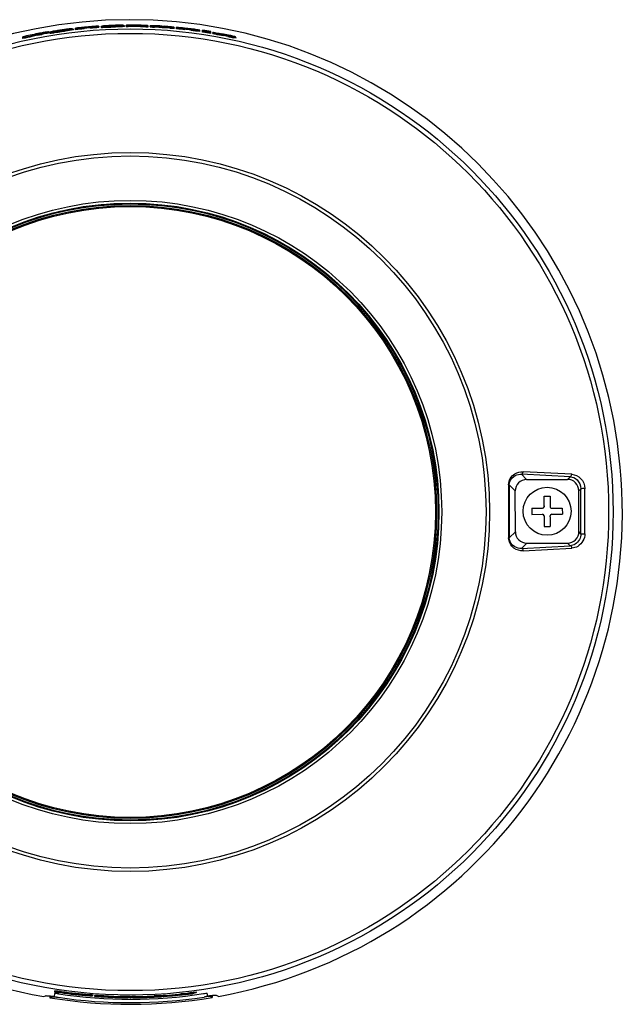
# Model space of a CAD drawing. Units: millimetres. Extents: x 2 to 138, y 5 to 118.
# Drawn here: x 63 to 71, y 69 to 82 of the extents above; entities that cross this region are included whole.
import ezdxf

# ---------------------------------------------------------------- set-up
doc = ezdxf.new("R2010")
doc.units = ezdxf.units.MM
doc.layers.add('GAIKEI', color=7, linetype='Continuous')

msp = doc.modelspace()

# ---------------------------------------------------------------- linework, layer by layer
at = {"layer": 'GAIKEI', "color": 1, "ltscale": 0.3}
for p, q in [((64.3718595, 82.33775047), (64.3367201, 82.33741247)), ((64.4494652, 82.33632297), (64.4495489, 82.33646227)), ((64.4494717, 82.33265037), (64.4494652, 82.33632297)), ((64.5712248, 82.33936377), (64.5304346, 82.33947757)), ((64.5557399, 82.33664757), (64.5568632, 82.33681987)), ((64.5568632, 82.33681987), (64.5574144, 82.33684867)), ((64.5727446, 82.33711847), (64.5574144, 82.33684867)), ((64.5709896, 82.33599517), (64.5632722, 82.33616777)), ((64.5884913, 82.33566247), (64.5709896, 82.33599517)), ((64.5727466, 82.33596177), (64.5727446, 82.33711847)), ((64.6072907, 82.33526517), (64.6072884, 82.33660187)), ((64.6430576, 82.33801757), (64.6723198, 82.33700987)), ((64.6723198, 82.33700987), (64.6992168, 82.33568897)), ((63.2099193, 82.20548517), (63.2099139, 82.20858437)), ((63.2575139, 82.21510837), (63.2832055, 82.22017497)), ((63.2808636, 82.21971527), (63.2808583, 82.22278427)), ((63.2832114, 82.21681207), (63.3372123, 82.22726127)), ((63.2832292, 82.20662247), (63.2832114, 82.21681207)), ((63.2832292, 82.20662247), (63.3372301, 82.21708807)), ((63.3092305, 82.23162407), (63.2868448, 82.22736417)), ((63.3214904, 82.22901057), (63.3208114, 82.22855137)), ((63.3211548, 82.22917897), (63.3214904, 82.22901057)), ((63.3372301, 82.21708807), (63.3372123, 82.22726127)), ((63.4400965, 82.23934977), (63.4400788, 82.24949357)), ((63.4410609, 82.24011807), (63.4410432, 82.25026167)), ((63.4457089, 82.24456067), (63.4467353, 82.24520487)), ((63.4457266, 82.23441807), (63.4457089, 82.24456067)), ((63.4480638, 82.23410367), (63.4480461, 82.24424567)), ((63.4600232, 82.25106587), (63.459455, 82.25128877)), ((63.4594599, 82.24845837), (63.459455, 82.25128877)), ((63.4600232, 82.25106587), (63.4615389, 82.25113047)), ((63.4600275, 82.24857917), (63.4600232, 82.25106587)), ((63.4615428, 82.24889757), (63.4615389, 82.25113047)), ((63.5028018, 82.25653987), (63.5435113, 82.26321827)), ((63.5049645, 82.24122897), (63.5049468, 82.25135637)), ((63.5135743, 82.26267997), (63.5458112, 82.26795967)), ((63.5741644, 82.26798277), (63.5435113, 82.26321827)), ((63.5488206, 82.26097977), (63.5483892, 82.26106257)), ((63.5488206, 82.26097977), (63.5550898, 82.26149897)), ((63.5550898, 82.26149897), (63.5685916, 82.26321657)), ((63.5552946, 82.26262197), (63.5674177, 82.26467167)), ((63.5552965, 82.26152227), (63.5552946, 82.26262197)), ((63.5603188, 82.26585497), (63.5603165, 82.26712827)), ((63.5674177, 82.26467167), (63.5995173, 82.26969297)), ((63.5674206, 82.26305537), (63.5674177, 82.26467167)), ((63.5685916, 82.26321657), (63.5881549, 82.26600997)), ((63.5741644, 82.26798277), (63.6124638, 82.27376847)), ((63.5784352, 82.26863337), (63.578432, 82.27043857)), ((63.611099, 82.26949347), (63.5881549, 82.26600997)), ((63.599473, 82.25561287), (63.5994554, 82.26571777)), ((63.6378167, 82.27552877), (63.5995173, 82.26969297)), ((63.5995208, 82.26770967), (63.5995173, 82.26969297)), ((63.6301046, 82.27270387), (63.611099, 82.26949347)), ((63.6208332, 82.27503177), (63.6124638, 82.27376847)), ((63.6168035, 82.27442027), (63.6168009, 82.27593517)), ((63.631751, 82.27684147), (63.6208332, 82.27503177)), ((63.6350493, 82.27764557), (63.631751, 82.27684147)), ((63.63423, 82.27771897), (63.6350493, 82.27764557)), ((63.636824, 82.27189537), (63.643266, 82.27207927)), ((63.6368416, 82.26179877), (63.636824, 82.27189537)), ((63.6368416, 82.26179877), (63.6432836, 82.26198397)), ((63.643266, 82.27207927), (63.649053, 82.27251447)), ((63.6432836, 82.26198397), (63.643266, 82.27207927)), ((63.6432836, 82.26198397), (63.6490706, 82.26242047)), ((63.6490706, 82.26242047), (63.649053, 82.27251447)), ((63.7000121, 82.28877267), (63.665017, 82.28472687)), ((63.7549497, 82.27578587), (63.7549322, 82.28585887)), ((63.7833485, 82.28913467), (63.783331, 82.29917547)), ((63.7833661, 82.27906677), (63.7833485, 82.28913467)), ((63.8863897, 82.30995847), (63.8887683, 82.30912747)), ((63.8932618, 82.30059287), (63.893252, 82.30617647)), ((63.8932793, 82.29054277), (63.8932618, 82.30059287)), ((63.8998816, 82.29762507), (63.899864, 82.30767397)), ((63.9539256, 82.30312607), (63.9539081, 82.31316747)), ((63.9723555, 82.30396557), (63.9723379, 82.31400457)), ((63.9747258, 82.30784647), (63.9747157, 82.31365677)), ((63.9747433, 82.29780767), (63.9747258, 82.30784647)), ((64.0880896, 82.31619297), (64.0880783, 82.32264557)), ((64.0881071, 82.30616707), (64.0880896, 82.31619297)), ((64.1176049, 82.31072107), (64.1175874, 82.32074417)), ((64.1199673, 82.31016697), (64.1199498, 82.32018987)), ((64.1318259, 82.32566147), (64.1313029, 82.32593527)), ((64.1313077, 82.32314647), (64.1313029, 82.32593527)), ((64.1334452, 82.32557157), (64.1318259, 82.32566147)), ((64.1318302, 82.32320137), (64.1318259, 82.32566147)), ((64.1334491, 82.32336727), (64.1334452, 82.32557157)), ((64.2152606, 82.32888647), (64.1744747, 82.32656127)), ((64.1767064, 82.31119417), (64.1766889, 82.32121227)), ((64.2176644, 82.33334177), (64.1853526, 82.33150597)), ((64.2459194, 82.33037697), (64.2152606, 82.32888647)), ((64.2206398, 82.32611487), (64.2201952, 82.32624287)), ((64.2268413, 82.32596557), (64.2206398, 82.32611487)), ((64.2268413, 82.32596557), (64.2403456, 82.32624427)), ((64.2391715, 82.32780857), (64.227115, 82.32705867)), ((64.2271169, 82.32596737), (64.227115, 82.32705867)), ((64.2321057, 82.32972867), (64.2321035, 82.33098957)), ((64.2713805, 82.32940627), (64.2391715, 82.32780857)), ((64.2391743, 82.32620817), (64.2391715, 82.32780857)), ((64.2403456, 82.32624427), (64.2599814, 82.32695307)), ((64.2459194, 82.33037697), (64.2842949, 82.33208027)), ((64.2502599, 82.33057487), (64.2502568, 82.33236247)), ((64.2599814, 82.32695307), (64.2827862, 82.32798217)), ((64.2711636, 82.31545667), (64.2711462, 82.32546857)), ((64.2713805, 82.32940627), (64.309618, 82.33115607)), ((64.2713839, 82.32744167), (64.2713805, 82.32940627)), ((64.2827862, 82.32798217), (64.3018011, 82.32916447)), ((64.2842949, 82.33208027), (64.2925625, 82.33244817)), ((64.2885665, 82.33226647), (64.2885639, 82.33376867)), ((64.2925625, 82.33244817), (64.3036202, 82.33309757)), ((64.3068477, 82.33354627), (64.3036202, 82.33309757)), ((64.3060651, 82.33370547), (64.3068477, 82.33354627)), ((64.3151027, 82.32716377), (64.3086251, 82.32765877)), ((64.3086425, 82.31764867), (64.3086251, 82.32765877)), ((64.3151202, 82.31715397), (64.3086425, 82.31764867)), ((64.320753, 82.32698197), (64.3151027, 82.32716377)), ((64.3151202, 82.31715397), (64.3151027, 82.32716377)), ((64.3207705, 82.31697247), (64.3151202, 82.31715397)), ((64.3207705, 82.31697247), (64.320753, 82.32698197)), ((64.4268071, 82.31907327), (64.4267896, 82.32907977)), ((64.4463864, 82.33241337), (64.4463861, 82.33262517)), ((64.4464039, 82.32240707), (64.4463864, 82.33241337)), ((64.4514009, 82.32148947), (64.4513834, 82.33149577)), ((64.4554466, 82.33269487), (64.455442, 82.33529097)), ((64.5222872, 82.32949447), (64.4746398, 82.33042017)), ((64.4746572, 82.32041407), (64.4746398, 82.33042017)), ((64.5223046, 82.31948827), (64.4746572, 82.32041407)), ((64.530445, 82.33351267), (64.499404, 82.33391007)), ((64.4994058, 82.33285017), (64.499404, 82.33391007)), ((64.635565, 82.32784437), (64.5222872, 82.32949447)), ((64.5223046, 82.31948827), (64.5222872, 82.32949447)), ((64.6355825, 82.31783557), (64.5223046, 82.31948827)), ((64.530445, 82.33351267), (64.59332, 82.33248827)), ((64.5630737, 82.33148477), (64.5531507, 82.33209607)), ((64.5753389, 82.33110757), (64.5630737, 82.33148477)), ((64.6038997, 82.33061397), (64.5753389, 82.33110757)), ((64.59332, 82.33248827), (64.6161275, 82.33191567)), ((64.593323, 82.33075037), (64.59332, 82.33248827)), ((64.6228812, 82.33061357), (64.6038997, 82.33061397)), ((64.6161299, 82.33055397), (64.6161275, 82.33191567)), ((64.6291794, 82.33101397), (64.6286975, 82.33118207)), ((64.6863471, 82.32714087), (64.635565, 82.32784437)), ((64.6355825, 82.31783557), (64.635565, 82.32784437)), ((64.6863645, 82.31712997), (64.6355825, 82.31783557)), ((64.6531244, 82.33395747), (64.6645628, 82.33355747)), ((64.7059844, 82.32699557), (64.6863471, 82.32714087)), ((64.6863645, 82.31712997), (64.6863471, 82.32714087)), ((64.7060019, 82.31698367), (64.6863645, 82.31712997)), ((64.7060019, 82.31698367), (64.7059844, 82.32699557)), ((64.7259948, 82.33021277), (64.7259907, 82.33259607)), ((64.737934, 82.31821387), (64.7379165, 82.32822757)), ((64.7605929, 82.31919447), (64.7605755, 82.32920967)), ((64.7669795, 82.31736707), (64.7669621, 82.32738267)), ((64.8758432, 82.31826887), (64.8194055, 82.32226437)), ((64.8194229, 82.31224487), (64.8194055, 82.32226437)), ((64.8758607, 82.30824437), (64.8194229, 82.31224487)), ((64.8739068, 82.32237547), (64.8739029, 82.32461477)), ((64.9200145, 82.31534407), (64.8758432, 82.31826887)), ((64.8758607, 82.30824437), (64.8758432, 82.31826887)), ((64.920032, 82.30531507), (64.8758607, 82.30824437)), ((64.8852097, 82.32069597), (64.8852023, 82.32490757)), ((64.8876431, 82.32790667), (64.9200075, 82.32594717)), ((64.9200075, 82.32594717), (64.952384, 82.32364347)), ((64.9641858, 82.31244197), (64.9200145, 82.31534407)), ((64.9642033, 82.30240797), (64.920032, 82.30531507)), ((64.9548703, 82.32031737), (64.9428791, 82.32158287)), ((64.9428879, 82.31656077), (64.9428791, 82.32158287)), ((64.9548776, 82.31610777), (64.9548703, 82.32031737)), ((65.0206915, 82.30898737), (64.9641858, 82.31244197)), ((64.9642033, 82.30240797), (64.9641858, 82.31244197)), ((65.0207091, 82.29894627), (64.9642033, 82.30240797)), ((64.9661084, 82.31627577), (64.9661044, 82.31853937)), ((65.0731122, 82.29714777), (65.0730947, 82.30719607)), ((65.0794222, 82.29813867), (65.0794046, 82.30818787)), ((65.1089012, 82.30038587), (65.1088837, 82.31041257)), ((65.1089187, 82.29033217), (65.1089012, 82.30038587)), ((65.2144627, 82.29836227), (65.2120488, 82.29969507)), ((65.218889, 82.28888137), (65.2188792, 82.29447737)), ((65.2189065, 82.27880917), (65.218889, 82.28888137)), ((65.2255456, 82.28451927), (65.225528, 82.29459267)), ((65.2796094, 82.27872337), (65.2795918, 82.28880707)), ((65.2980115, 82.27570997), (65.2979939, 82.28579737)), ((65.3003827, 82.27911167), (65.3003725, 82.28495057)), ((65.3004003, 82.26902367), (65.3003827, 82.27911167)), ((65.4137879, 82.26374187), (65.4137765, 82.27025037)), ((65.4138055, 82.25362887), (65.4137879, 82.26374187)), ((65.4513292, 82.26965967), (65.4513245, 82.27232587)), ((65.4513316, 82.26828817), (65.4513292, 82.26965967)), ((65.4513492, 82.25819357), (65.4513316, 82.26828817)), ((65.4513668, 82.24807157), (65.4513492, 82.25819357)), ((65.5580881, 82.25267077), (65.5580834, 82.25534437)), ((65.5580905, 82.25129567), (65.5580881, 82.25267077)), ((65.5581082, 82.24117347), (65.5580905, 82.25129557)), ((65.5581259, 82.23102377), (65.5581082, 82.24117347)), ((65.5868935, 82.23119817), (65.5868758, 82.24135567)), ((65.5892028, 82.22982867), (65.5891851, 82.23998687)), ((65.6061608, 82.22518897), (65.6061431, 82.23535207)), ((65.64912, 82.22592417), (65.7225956, 82.21101097)), ((65.6491377, 82.21574827), (65.64912, 82.22592417)), ((65.6491377, 82.21574827), (65.7226134, 82.20081227)), ((65.7010495, 82.21912787), (65.7010444, 82.22206567)), ((65.7210396, 82.21427997), (65.7210311, 82.21912607)), ((65.7825267, 82.19911777), (65.7225956, 82.21101097)), ((65.7226134, 82.20081227), (65.7225956, 82.21101097)), ((65.7727856, 82.20410037), (65.7521601, 82.20786437)), ((65.7669444, 82.20509707), (65.7669359, 82.20993567)), ((63.0885733, 82.17146917), (63.0885483, 82.18578847)), ((63.0885912, 82.16121267), (63.0885733, 82.17146917)), ((63.2099328, 82.19775157), (63.2099252, 82.20214277)), ((63.2099507, 82.18753787), (63.2099328, 82.19775157)), ((65.7825445, 82.18889927), (65.7226134, 82.20081227)), ((65.7825445, 82.18889927), (65.7825267, 82.19911777)), ((65.7834851, 82.20269637), (65.7855173, 82.20289797)), ((65.7859309, 82.20281307), (65.7859272, 82.20493977)), ((65.8593272, 82.17414227), (65.8593093, 82.18438757)), ((65.8837012, 82.18404807), (65.8838381, 82.18420637)), ((65.8837049, 82.18191417), (65.8837012, 82.18404807)), ((65.8838422, 82.18188367), (65.8838381, 82.18420637)), ((65.8885644, 82.18083357), (65.8888185, 82.18049827)), ((65.8888364, 82.17024237), (65.8888185, 82.18049827)), ((64.2741338, 79.99120617), (64.2738536, 79.99622227)), ((69.6378262, 76.44258917), (69.7064372, 76.37421727)), ((70.2773067, 76.41049367), (69.6378262, 76.44258917)), ((70.2983908, 76.44225587), (69.6588773, 76.47470457)), ((70.2773067, 76.41049367), (70.2420883, 76.37515217)), ((69.4775759, 76.30321377), (69.5569045, 76.22416157)), ((69.7064372, 76.37421727), (70.2420883, 76.37515217)), ((69.5578394, 75.68851047), (69.5569045, 76.22416157)), ((69.9346427, 76.15699487), (70.0146425, 76.15713447)), ((69.9348639, 76.03021457), (69.9346427, 76.15699487)), ((70.0146425, 76.15713447), (70.0148869, 76.01713467)), ((70.419065, 76.25263447), (70.392144, 76.22561937)), ((70.3930789, 75.68996827), (70.392144, 76.22561937)), ((69.9348639, 76.03021457), (69.934887, 76.01699507)), ((69.7749222, 75.99671577), (69.9149219, 75.99696017)), ((69.7749222, 75.99671577), (69.7750618, 75.91671597)), ((69.7750618, 75.91671597), (69.9150616, 75.91696027)), ((69.9350964, 75.89699527), (69.9353408, 75.75699547)), ((70.0151194, 75.88391537), (70.0150963, 75.89713487)), ((70.0151194, 75.88391537), (70.0153407, 75.75713507)), ((70.0349218, 75.99716957), (70.1749215, 75.99741397)), ((70.0350614, 75.91716977), (70.1750612, 75.91741407)), ((70.1749215, 75.99741397), (70.1750612, 75.91741407)), ((69.9353408, 75.75699547), (70.0153407, 75.75713507)), ((69.4787872, 75.60918187), (69.5578394, 75.68851047)), ((70.420094, 75.66304727), (70.3930789, 75.68996827)), ((69.6395231, 75.47036677), (69.707895, 75.53897777)), ((69.6395231, 75.47036677), (70.2788876, 75.50469427)), ((69.707895, 75.53897777), (70.2435461, 75.53991267)), ((70.2788876, 75.50469427), (70.2435461, 75.53991267)), ((69.6606861, 75.43832517), (70.3000824, 75.47300557)), ((68.5001708, 75.31415827), (68.5051326, 75.31337267)), ((68.1148773, 74.12126677), (68.1193612, 74.11900147)), ((63.4440661, 69.57157587), (63.4676533, 69.58365027)), ((63.4676383, 69.59223817), (63.4676533, 69.58365027)), ((63.5037634, 69.58567517), (63.5102465, 69.62707557)), ((63.5045316, 69.66154967), (63.5045493, 69.65141627)), ((63.5062105, 69.66171757), (63.5384379, 69.66095557)), ((63.5062105, 69.66171757), (63.5062282, 69.65158457)), ((63.5062282, 69.65158457), (63.5384556, 69.65083067)), ((63.5136984, 69.64911897), (63.5102465, 69.62707557)), ((63.5384379, 69.66095557), (63.5384556, 69.65083067)), ((63.5630686, 69.64120597), (63.5599449, 69.62125817)), ((63.5984131, 69.65374257), (63.5984307, 69.64363197)), ((63.6308327, 69.63328057), (63.6299946, 69.63317987)), ((63.6308327, 69.63328057), (63.6614803, 69.63316627)), ((63.6481497, 69.63319807), (63.6481551, 69.63008717)), ((63.8179617, 69.61518357), (63.8179716, 69.60950497)), ((63.8479435, 69.61202607), (63.847952, 69.60718047)), ((63.847952, 69.60718047), (63.8785977, 69.60811637)), ((63.8785977, 69.60811637), (63.8794352, 69.60824927)), ((63.9686619, 69.61173487), (63.9686794, 69.60169217)), ((63.9710778, 69.59562047), (64.0033011, 69.59723217)), ((64.0049648, 69.60756857), (64.0049823, 69.59753067)), ((64.0298694, 69.60060237), (64.029887, 69.59056767)), ((64.0315509, 69.60090777), (64.0385591, 69.60131027)), ((64.0315509, 69.60090777), (64.0315684, 69.59087317)), ((64.0315684, 69.59087317), (64.0385766, 69.59127647)), ((64.0385591, 69.60131027), (64.0454643, 69.60136327)), ((64.0385591, 69.60131027), (64.0385766, 69.59127647)), ((64.0454551, 69.60576287), (64.0454726, 69.59572997)), ((64.0985344, 69.59027977), (64.0985369, 69.58886247)), ((64.1561514, 69.58302157), (64.1553128, 69.58285257)), ((64.1561514, 69.58302157), (64.1615743, 69.58343797)), ((64.1734577, 69.58341447), (64.1734614, 69.58128327)), ((64.1924513, 69.59693667), (64.1924688, 69.58691807)), ((64.285593, 69.58982197), (64.2856105, 69.57980967)), ((64.344914, 69.58809847), (64.3701296, 69.59082057)), ((64.344914, 69.58809847), (64.3449315, 69.57808897)), ((64.3449315, 69.57808897), (64.3701471, 69.58081197)), ((64.3701296, 69.59082057), (64.3701471, 69.58081197)), ((64.4363671, 69.57230307), (64.4434963, 69.57316467)), ((64.4434922, 69.57552217), (64.4434963, 69.57316467)), ((64.4615822, 69.57538747), (64.4687145, 69.57627837)), ((64.4687145, 69.57627837), (64.4939228, 69.57949077)), ((64.4939053, 69.58949697), (64.4939228, 69.57949077)), ((64.4997508, 69.58321447), (64.4997683, 69.57320837)), ((64.501431, 69.58364307), (64.5084383, 69.58456197)), ((64.501431, 69.58364307), (64.5014484, 69.57363697)), ((64.5014484, 69.57363697), (64.5084558, 69.57455587)), ((64.5084383, 69.58456197), (64.5084558, 69.57455587)), ((64.5683941, 69.58657537), (64.5684116, 69.57656887)), ((64.6251765, 69.57475507), (64.6260154, 69.57498577)), ((64.6314343, 69.57580147), (64.6260154, 69.57498577)), ((64.6433244, 69.57665477), (64.6433281, 69.57452577)), ((64.8399595, 69.59858927), (64.8147553, 69.59399947)), ((64.8147553, 69.59399947), (64.8147728, 69.58398197)), ((64.839977, 69.58856977), (64.8147728, 69.58398197)), ((64.8399595, 69.59858927), (64.839977, 69.58856977)), ((64.9133233, 69.58632817), (64.9061984, 69.58493847)), ((64.9133192, 69.58869027), (64.9133233, 69.58632817)), ((64.9385416, 69.59131207), (64.9314068, 69.58989177)), ((64.932421, 69.59009317), (64.9324236, 69.58858687)), ((64.9324239, 69.58858867), (64.9383057, 69.58886667)), ((64.9324655, 69.59010197), (64.9324681, 69.58861607)), ((64.9324681, 69.58861607), (64.9386948, 69.58925427)), ((64.9637449, 69.59639627), (64.9385416, 69.59131207)), ((64.9386764, 69.59133907), (64.93868, 69.58925517)), ((64.9637274, 69.60642777), (64.9637449, 69.59639627)), ((65.1320213, 69.60636807), (65.1239781, 69.60439427)), ((65.1320038, 69.61642207), (65.1320213, 69.60636807)), ((65.1561283, 69.61769887), (65.1421506, 69.61446437)), ((65.1421506, 69.61446437), (65.1421682, 69.60440877)), ((65.1561459, 69.60764107), (65.1421682, 69.60440877)), ((65.1561283, 69.61769887), (65.1561459, 69.60764107)), ((65.2006371, 69.62821947), (65.1663038, 69.62007567)), ((65.1663038, 69.62007567), (65.1663214, 69.61001617)), ((65.2006546, 69.61815407), (65.1663214, 69.61001617)), ((65.2006371, 69.62821947), (65.2006546, 69.61815407)), ((65.3219195, 69.62699467), (65.3080032, 69.62339397)), ((65.321916, 69.62896717), (65.3219195, 69.62699467)), ((65.3662453, 69.63868427), (65.3376044, 69.63109377)), ((65.3662276, 69.64878197), (65.3662453, 69.63868427)), ((65.5184375, 69.58919147), (65.5118099, 69.63056897)), ((65.5545395, 69.59588057), (65.5545544, 69.58729257)), ((65.5781876, 69.57529857), (65.5545544, 69.58729257))]:
    msp.add_line(p, q, dxfattribs=at)
at = {"layer": 'GAIKEI', "color": 7, "ltscale": 0.3}
for p, q in [((63.3639321, 69.58536547), (63.387739, 69.59727847)), ((63.4440217, 69.59474307), (63.4440621, 69.57157377)), ((65.5781472, 69.59846787), (65.5781876, 69.57529857)), ((65.658273, 69.58936787), (65.6344207, 69.60119967))]:
    msp.add_line(p, q, dxfattribs=at)
at = {"layer": 'GAIKEI', "color": 1}
for points in [[(64.40893068, 82.33670424, -0.0082210945), (64.41135156, 82.33637845, -0.0095699444), (64.41271446, 82.33614473, -0.0123953183), (64.41358581, 82.33595521, -0.0135862406), (64.41411322, 82.33581072, -0.0202976522), (64.41453442, 82.33566358, -0.0206302183), (64.41475728, 82.33556375, -0.0602412148), (64.41503846, 82.33538515, -0.0724124192), (64.41515678, 82.33525415, -0.0793000403), (64.41520348, 82.33514706)], [(64.60728841, 82.33660187, -0.0045716807), (64.61618337, 82.33627207, -0.0044564182), (64.62026082, 82.33604357, -0.0052119519), (64.62235508, 82.3358844, -0.0097299742), (64.62389739, 82.33572334, -0.0154690057), (64.62466732, 82.33560321, -0.0279792643), (64.62498796, 82.33552417, -0.0987064561), (64.62514994, 82.33544643, -0.2081359922), (64.62517038, 82.33540817)], [(63.32115482, 82.22917894, 0.0423885344), (63.32055624, 82.22921113, 0.0150684234), (63.31957753, 82.22916646, 0.012035836), (63.31657751, 82.22886013, 0.0056297651), (63.31238011, 82.22829369, 0.0050449256), (63.30436288, 82.22704057, 0.0071209555), (63.28085827, 82.22278429)], [(63.42757203, 82.25007311, 0.0057234537), (63.41724623, 82.24896371, 0.0056857869), (63.39813067, 82.24647151, 0.0079377918), (63.34333304, 82.23778267, 0.0036051759), (63.30923049, 82.2316241)], [(63.44007877, 82.2494936, -0.0289144998), (63.43826685, 82.24876847, -0.0125372332), (63.43549659, 82.24789545, -0.0109307443), (63.427345, 82.24575983, -0.0049997861), (63.41627782, 82.24320614, -0.0027660117), (63.40296798, 82.24034308, -0.0027455446), (63.37177401, 82.23400876, -0.0012393282), (63.33721234, 82.22726127)], [(63.44009647, 82.23934973, -0.0289159007), (63.43828365, 82.23862378, -0.0125351722), (63.43551187, 82.2377496, -0.0109269871), (63.42735641, 82.23561092, -0.0049969788), (63.41628581, 82.23305354, -0.0027637712), (63.40297424, 82.23018651, -0.0027421213), (63.37178311, 82.22384401, -0.0012364817), (63.3372301, 82.2170881)], [(63.42757203, 82.25007311, -0.0041759416), (63.43206435, 82.25046011, -0.0042890322), (63.43458984, 82.25063318, -0.010533658), (63.43762383, 82.25075772, -0.0088454603), (63.43878807, 82.25075721, -0.0140516875), (63.43971178, 82.25071405, -0.0158903307), (63.44019294, 82.25066148, -0.0257749746), (63.44056621, 82.25058985, -0.0674385889), (63.44088151, 82.25047363, -0.0780414058), (63.44099049, 82.25038978, -0.1732900061), (63.44104319, 82.25026169)], [(63.44804612, 82.24424566, 0.0149304256), (63.45146921, 82.24440985, 0.0070161429), (63.45628522, 82.24483737, 0.0040303322), (63.46233448, 82.24550388, 0.002588384), (63.46943257, 82.2463788, 0.0030334732), (63.48605532, 82.24862643, 0.0017015494), (63.50494681, 82.2513564)], [(63.44806382, 82.23410363, 0.0149323395), (63.45148783, 82.23426878, 0.0070156404), (63.45630504, 82.23469771, 0.0040294361), (63.46235544, 82.23536597, 0.0025874227), (63.46945423, 82.23624286, 0.0030316165), (63.48607634, 82.23849473, 0.0016998612), (63.50496448, 82.24122901)], [(63.73714532, 82.29165293, -0.0084172706), (63.73953053, 82.2915768, -0.0098742688), (63.74087708, 82.29148378, -0.0089023971), (63.74154195, 82.29141126, -0.0125950037), (63.74210036, 82.29132559, -0.0186813327), (63.74255354, 82.29122634, -0.0188427554), (63.74279803, 82.29115243, -0.0547001841), (63.74311714, 82.29100787, -0.0857610676), (63.74328318, 82.29086825, -0.1063168172), (63.7433481, 82.29074069)], [(64.08132401, 82.32374159, -0.0037167016), (64.0829439, 82.32365671, -0.0086276556), (64.08495083, 82.32350485, -0.0094537537), (64.08600712, 82.32338567, -0.0103305462), (64.08665291, 82.32328616, -0.0154511345), (64.08717499, 82.32317755, -0.0158506553), (64.08745537, 82.32309991, -0.0228344661), (64.08768252, 82.32301798, -0.0583800353), (64.08792543, 82.32288683, -0.0904786973), (64.0880404, 82.32276981, -0.1397256924), (64.08807832, 82.32264561)], [(64.11994981, 82.32018987, 0.0146410428), (64.1233482, 82.31999161, 0.0069930073), (64.12812319, 82.3199051, 0.0040547771), (64.13412593, 82.31992378, 0.0026215222), (64.14118288, 82.32003767, 0.0030956744), (64.15776785, 82.32050372, 0.0017502883), (64.17668887, 82.32121223)], [(64.1199673, 82.31016701, 0.0146427798), (64.12336654, 82.30996903, 0.0069926352), (64.12814263, 82.30988296, 0.0040540202), (64.13414643, 82.30990222, 0.0026206794), (64.14120405, 82.31001677, 0.0030939986), (64.15778845, 82.31048423, 0.001748729), (64.17670636, 82.31119414)], [(64.70598441, 82.32699558, 0.0029828039), (64.71878407, 82.32702554, 0.0039192777), (64.72671246, 82.32715559, 0.0047366883), (64.73098669, 82.32730212, 0.0110692248), (64.73499029, 82.32755828, 0.0151010776), (64.73660443, 82.32775216, 0.023433924), (64.73733161, 82.32789814, 0.0605641262), (64.73777043, 82.32805685, 0.0858135919), (64.73788015, 82.32814074, 0.1833882671), (64.7379165, 82.32822754)], [(64.70600188, 82.3169837, 0.0029813399), (64.71879957, 82.31701294, 0.0039179999), (64.72672793, 82.31714249, 0.0047355287), (64.7310026, 82.31728876, 0.0110671328), (64.73500696, 82.31754467, 0.015098749), (64.73662151, 82.31773846, 0.0234308188), (64.7373489, 82.31788442, 0.0605586762), (64.73778785, 82.31804312, 0.0858141697), (64.73789761, 82.31812701, 0.1834146907), (64.73793398, 82.31821383)], [(64.76057547, 82.32920966, 0.141276766), (64.76061413, 82.32908466, 0.0691089103), (64.76070056, 82.32898287, 0.0346904425), (64.76079807, 82.32890542, 0.030145067), (64.76097197, 82.32880061, 0.020163746), (64.76119624, 82.32869396, 0.0142181204), (64.76147106, 82.32858541, 0.0151678274), (64.7619781, 82.32841886, 0.0102417073), (64.76259867, 82.32824768, 0.0090194665), (64.76360132, 82.32801193, 0.0061607477), (64.76480142, 82.32776725, 0.0043978704), (64.76619466, 82.32751328, 0.0019376135), (64.76696205, 82.32738271)], [(64.76059295, 82.3191945, 0.1412729282), (64.76063161, 82.3190695, 0.0691042918), (64.76071804, 82.3189677, 0.0346880055), (64.76081556, 82.31889024, 0.0301430573), (64.76098946, 82.31878542, 0.0201625069), (64.76121374, 82.31867875, 0.01421731), (64.76148855, 82.31857018, 0.0151670122), (64.76199561, 82.3184036, 0.0102411818), (64.76261618, 82.31823238, 0.0090190066), (64.76361884, 82.31799655, 0.0061604128), (64.76481893, 82.31775179, 0.0043976015), (64.76621216, 82.31749774, 0.0019374807), (64.76697953, 82.31736711)], [(64.80423178, 82.33098345, 0.0038073779), (64.7880852, 82.33109869, 0.0042863253), (64.77799852, 82.33100446, 0.0044979869), (64.77243577, 82.33085155, 0.0068952848), (64.76790531, 82.33062631, 0.0118956357), (64.7644646, 82.33033067, 0.0158673663), (64.76261177, 82.33006505, 0.0202792685), (64.7617206, 82.32986834, 0.0125157893), (64.76137683, 82.32976443)], [(65.0785695, 82.30885788, 0.0257262243), (65.07781651, 82.30916295, 0.0148800238), (65.07678885, 82.30948875, 0.0096180163), (65.0754842, 82.30983483, 0.0114783892), (65.07204595, 82.31058522, 0.0067076714), (65.0675263, 82.31140747, 0.0044049115), (65.06197981, 82.31229286, 0.0045261407), (65.05191686, 82.31371594, 0.0041536395), (65.03580378, 82.31572832)], [(65.07309469, 82.30719608, 0.0038366916), (65.07455528, 82.30726118, 0.0087208683), (65.07640057, 82.30738727, 0.0093642006), (65.07739228, 82.30749183, 0.0101187627), (65.07800775, 82.30758164, 0.0150041413), (65.07851177, 82.3076816, 0.0153054464), (65.07878545, 82.30775401, 0.0220333936), (65.0790091, 82.30783113, 0.056707462), (65.07925075, 82.30795578, 0.0901895079), (65.07936639, 82.30806799, 0.1456113712), (65.07940462, 82.30818789)], [(65.07311222, 82.2971478, 0.0038366278), (65.07457279, 82.29721268, 0.0087208931), (65.07641808, 82.29733851, 0.0093644054), (65.07740979, 82.29744292, 0.010119131), (65.07802526, 82.29753265, 0.0150049314), (65.07852929, 82.29763253, 0.0153065469), (65.07880297, 82.2977049, 0.0220353895), (65.07902663, 82.29778199, 0.0567143015), (65.07926829, 82.29790661, 0.0902026856), (65.07938392, 82.29801881, 0.1456264911), (65.07942216, 82.2981387)], [(65.4137765, 82.27025039, 0.1272050248), (65.41373967, 82.2703835, 0.0782102627), (65.41362759, 82.27052525, 0.0364899561), (65.41348181, 82.27064535, 0.0241886407), (65.41328468, 82.27077177, 0.0168181348), (65.41303496, 82.27090486, 0.01765144), (65.41255931, 82.27111763, 0.0116567974), (65.41195943, 82.27134706, 0.0099963222), (65.41096158, 82.27168038, 0.0081285186), (65.40938937, 82.27214363, 0.0042644197), (65.40786831, 82.27255332, 0.0018730927), (65.4070197, 82.27277159)], [(65.59269584, 82.24183856, 0.0084033611), (65.59045175, 82.24190031, 0.0094811247), (65.58917039, 82.24188919, 0.0084576441), (65.58853465, 82.24185961, 0.0120373948), (65.58800061, 82.24181248, 0.0117137726), (65.58770167, 82.24177121, 0.0161526586), (65.5874487, 82.241722, 0.0233884376), (65.58724186, 82.24166479, 0.0608300129), (65.58701822, 82.24156393, 0.0972329927), (65.58691116, 82.24146605, 0.1518205558), (65.58687582, 82.24135559)], [(65.59269584, 82.24183856, -0.0123069313), (65.60024113, 82.24128701, -0.0064490477), (65.61044118, 82.24017949, -0.0060108752), (65.62965436, 82.23761494, -0.0061288195), (65.66844024, 82.23149684, -0.0038014983), (65.70269215, 82.22543833)], [(65.70104439, 82.22206565, 0.0036750768), (65.69952792, 82.2221742, 0.0080668415), (65.6975982, 82.22226926, 0.0108814241), (65.6963227, 82.2222836, 0.0102891287), (65.69570853, 82.22226297, 0.015691617), (65.69521063, 82.22221999, 0.0167594578), (65.69494425, 82.22217878, 0.0254482977), (65.69473083, 82.22212747, 0.058230672), (65.69453898, 82.22204905, 0.0869977698), (65.69444564, 82.22197487, 0.175911159), (65.69440415, 82.2218678)], [(65.88881852, 82.18049827, -0.244877322), (65.88874983, 82.1803705, -0.0760404915), (65.88862694, 82.18030306, -0.0569334378), (65.88832612, 82.18022885, -0.0314416451), (65.88770684, 82.18018065, -0.0160184078), (65.88683865, 82.18019069, -0.0095953506), (65.88572378, 82.18025875, -0.0063484729), (65.88436623, 82.18038417, -0.0077164671), (65.88094737, 82.18080227, -0.004513253), (65.87664536, 82.18143154, -0.0028950611), (65.87154384, 82.18225326, -0.0028011709), (65.86259136, 82.18379986, -0.0007040007), (65.85930928, 82.18438756)], [(65.88883642, 82.1702424, -0.2449528769), (65.88876771, 82.17011463, -0.07606314), (65.88864479, 82.17004722, -0.0569419289), (65.88834389, 82.16997311, -0.0314419025), (65.88772447, 82.16992514, -0.0160173245), (65.88685609, 82.16993551, -0.0095942527), (65.88574099, 82.170004, -0.0063475184), (65.88438321, 82.17012995, -0.0077149416), (65.8809639, 82.17054937, -0.0045120515), (65.87666162, 82.17118027, -0.0028940544), (65.87156015, 82.17200384, -0.0027998604), (65.86260865, 82.17355351, -0.0007035884), (65.85932716, 82.17414228)], [(65.88383812, 82.18420641, 0.1274321278), (65.88381612, 82.18428514, 0.0720027872), (65.88374989, 82.18437308, 0.0470302107), (65.88359201, 82.18450487, 0.025391165), (65.88335374, 82.18465349, 0.0155463129), (65.88303434, 82.18481914, 0.0149296145), (65.88240189, 82.1850999, 0.0091887137), (65.88158443, 82.18541972, 0.0061723481), (65.88058169, 82.18577875, 0.005442247), (65.87895777, 82.18631834, 0.0037485849), (65.87700987, 82.18692678, 0.0042150187), (65.87349686, 82.18796515)], [(69.46877563, 76.30468244, -0.2672962028), (69.55227769, 76.4491664, -0.1470922698), (69.65887725, 76.47470457)], [(69.47757587, 76.30321378, -0.2466927039), (69.53662027, 76.41513474, -0.1486013888), (69.62419208, 76.44286914, -0.0199774215), (69.63782624, 76.44258915)], [(70.27730665, 76.41049362, -0.1752289045), (70.36788597, 76.37037759, -0.2045217293), (70.41906496, 76.2526345)], [(70.29839078, 76.44225595, -0.1890850689), (70.41518599, 76.38815438, -0.1934708542), (70.47020914, 76.25377357)], [(70.42009398, 75.66304729, -0.2566113013), (70.34471259, 75.52612604, -0.1231720979), (70.27888758, 75.5046943)], [(70.47124183, 75.66208675, -0.2638995054), (70.37718824, 75.49646496, -0.1189927099), (70.30008247, 75.47300585)], [(69.66068608, 75.43832501, -0.1712418319), (69.53973774, 75.47278672, -0.2410687627), (69.46999212, 75.60768253)], [(69.63952309, 75.47036676, -0.1438580575), (69.5503245, 75.48991651, -0.272801226), (69.47878718, 75.60918191)], [(63.46765328, 69.58365026, -0.0535189159), (63.46847685, 69.58394524, -0.0272444926), (63.46967593, 69.58417797, -0.0161325524), (63.47124754, 69.58434855, -0.0151573696), (63.47429471, 69.58448867, -0.0091793887), (63.47815439, 69.58449179, -0.0074486947), (63.48452834, 69.58428829, -0.0048161455), (63.49225157, 69.58385652, -0.0033132379), (63.50125745, 69.58320856, -0.0034073428), (63.51701026, 69.58186197, -0.0008879526), (63.52282078, 69.58132086)], [(63.50376337, 69.5856752, 0.2512509736), (63.50382224, 69.58556954, 0.0614765635), (63.5040277, 69.58544138, 0.0351485934), (63.50486946, 69.58512066, 0.013010434), (63.50625989, 69.58472084, 0.006834786), (63.50815629, 69.58425152, 0.0071734531), (63.51325808, 69.58314635, 0.0041128502), (63.5197646, 69.58188223, 0.00419741), (63.53134614, 69.57982893, 0.005147774), (63.55292126, 69.5764064)], [(63.50454928, 69.65141625, 0.2078204881), (63.50459673, 69.65133834, 0.0595542405), (63.50473897, 69.65124647, 0.0368215394), (63.50530462, 69.65102207, 0.0140312117), (63.50623528, 69.65074619, 0.0074069909), (63.50751361, 69.65042287, 0.0077018422), (63.51102086, 69.64965306, 0.0042849776), (63.5156164, 69.64875317, 0.0042021695), (63.52409154, 69.64724077, 0.0047133926), (63.54086099, 69.6445452)], [(63.55994486, 69.62125817, 0.0051958349), (63.53034714, 69.62537583, 0.002837717), (63.52314515, 69.62625156, 0.0048295656), (63.51719137, 69.62688677, 0.0105385729), (63.51288322, 69.6272238, 0.0130006683), (63.51145606, 69.62726558, 0.0352023108), (63.51056612, 69.62721667, 0.0616209554), (63.51033377, 69.62715761, 0.251031978), (63.5102465, 69.62707558)], [(63.53843792, 69.66095561, -0.0093709555), (63.54014597, 69.66088126, -0.0081409337), (63.54496651, 69.6604949, -0.0038673671), (63.55127322, 69.6598478, -0.0033098253), (63.56263157, 69.6585206, -0.0038460075), (63.5891014, 69.65505281, -0.0011958805), (63.59841309, 69.65374258)], [(63.53845559, 69.65083063, -0.0093694569), (63.54016314, 69.65075672, -0.0081413428), (63.54498239, 69.65037168, -0.0038681556), (63.55128797, 69.64972628, -0.0033111742), (63.5626456, 69.64840196, -0.0038484075), (63.58911768, 69.64494023, -0.0011966963), (63.59843074, 69.64363198)], [(63.97107784, 69.59562046, -0.0094479836), (63.96937832, 69.59557769, -0.0085184683), (63.96457861, 69.59563647, -0.0043644438), (63.95829063, 69.59586464, -0.0062598494), (63.93852871, 69.5970168, -0.0057767005), (63.91111552, 69.59924031)], [(64.00496478, 69.60756858, 0.2232544699), (64.00491768, 69.60764174, 0.0637589148), (64.00477649, 69.60772126, 0.038533185), (64.0042147, 69.60789851, 0.0144340711), (64.00328968, 69.60809834, 0.0075095604), (64.00201791, 69.6083185, 0.0075959811), (63.99852315, 69.60880998, 0.0039967377), (63.99393514, 69.60935321, 0.0035927526), (63.98545816, 69.61022843, 0.0022196212), (63.97565532, 69.61113345, 0.0012437654), (63.96866187, 69.61173482)], [(64.0049823, 69.59753071, 0.2232591886), (64.00493522, 69.59760385, 0.063773552), (64.00479409, 69.59768333, 0.038543206), (64.00423255, 69.59786046, 0.0144379086), (64.00330789, 69.59806012, 0.0075116116), (64.00203656, 69.59828007, 0.0075981909), (63.99854275, 69.59877102, 0.0039981201), (63.99395542, 69.59931362, 0.0035942829), (63.98547842, 69.60018777, 0.0022208037), (63.97567427, 69.60109163, 0.0012445531), (63.9686794, 69.60169219)], [(64.02988699, 69.59056765, 0.224029525), (64.02993401, 69.59049477, 0.0640093249), (64.03007499, 69.59041592, 0.0386833124), (64.03063597, 69.59024127, 0.0145383338), (64.03155974, 69.59004583, 0.0076240702), (64.03282996, 69.58983208, 0.0078838599), (64.03632136, 69.58936064, 0.0043667019), (64.04090681, 69.58884936, 0.0042674866), (64.04938385, 69.58805038, 0.004767457), (64.06619276, 69.58676128)], [(64.53606835, 69.5720875, -0.0044958489), (64.51926936, 69.57213499, -0.0039857877), (64.51077089, 69.57230768, -0.0044154117), (64.50618371, 69.57247973, -0.0105534007), (64.50202944, 69.57275087, -0.010468916), (64.50093259, 69.57287427, -0.0229431642), (64.50018947, 69.57300435, -0.0566962811), (64.49987364, 69.57310527, -0.1241543071), (64.49978005, 69.57317378, -0.1002155387), (64.49976838, 69.57320835)], [(65.46213215, 69.62457812, -0.0051958349), (65.49171532, 69.62879907, -0.0045612269), (65.50207154, 69.63006243, -0.0090543153), (65.50827009, 69.63065129, -0.0090809272), (65.50995079, 69.63074269, -0.0201211008), (65.51111429, 69.6307436, -0.050259481), (65.51162412, 69.63068276, -0.1175464926), (65.51178429, 69.63061275, -0.1010317198), (65.5118099, 69.63056897)], [(65.5184375, 69.58919147, -0.2512509735), (65.51837901, 69.58908561, -0.0614765636), (65.51817399, 69.58895673, -0.0351485935), (65.51733335, 69.58863308, -0.0130104341), (65.51594433, 69.58822841, -0.006834786), (65.51404958, 69.58775247, -0.0071734531), (65.50895168, 69.5866295, -0.0041128502), (65.50244961, 69.58534268, -0.00419741), (65.49087532, 69.58324896, -0.005147774), (65.46931227, 69.57975113)], [(65.55455444, 69.58729259, 0.053518913), (65.55372984, 69.5875847, 0.0272444923), (65.55252997, 69.58781324, 0.0161325526), (65.55095777, 69.58797834, 0.0151573701), (65.54791013, 69.58810781, 0.0091793891), (65.54405046, 69.58809746, 0.0074486951), (65.53767726, 69.58787171, 0.0048161459), (65.52995559, 69.58741299, 0.0033132382), (65.52095202, 69.58673359, 0.0034073431), (65.50520402, 69.58533203, 0.0008879527), (65.49939542, 69.58477064)]]:
    msp.add_lwpolyline(points, format="xyb", dxfattribs=at)
at = {"layer": 'GAIKEI', "color": 7}
for points in [[(63.38773901, 69.59727845, -0.0654944852), (63.38925047, 69.59773611, -0.0276866622), (63.39164084, 69.59803623, -0.0148659916), (63.39489706, 69.59818003, -0.013071269), (63.40136521, 69.59810839, -0.0074536194), (63.40966498, 69.59770388, -0.0056985065), (63.42341934, 69.59667779, -0.0034369978), (63.44001452, 69.5951432, -0.0021609374), (63.45917991, 69.59315882, -0.0021507042), (63.5041421, 69.58808614)], [(65.63442066, 69.60119965, 0.065494485), (65.63290761, 69.60165203, 0.0276866622), (65.63051621, 69.6019438, 0.0148659916), (65.6272595, 69.60207624, 0.013071269), (65.62079164, 69.60198203, 0.0074536194), (65.61249333, 69.60154855, 0.0056985065), (65.59874264, 69.60047445, 0.0034369979), (65.58215291, 69.59888194, 0.0021609374), (65.56299457, 69.59683068, 0.0021507042), (65.51805036, 69.59160108)]]:
    msp.add_lwpolyline(points, format="xyb", dxfattribs=at)
at = {"layer": 'GAIKEI', "color": 1, "ltscale": 0.3}
for centre, radius in [((64.5, 75.94750927), 6.3417945), ((64.5, 75.94750927), 6.2833377), ((64.5, 75.94750927), 4.7191574), ((64.5, 75.94750927), 4.6739213), ((64.5, 75.94750927), 4.0907353), ((64.5, 75.94750927), 4.055), ((64.5, 75.94750927), 4.0437052), ((64.5, 75.94750927), 4.0237082), ((64.5, 75.94750927), 4.0093893), ((69.9749917, 75.95706497), 0.315)]:
    msp.add_circle(centre, radius, dxfattribs=at)
at = {"layer": 'GAIKEI', "color": 7, "ltscale": 0.3}
for start, end in [(280.324417, 259.875583), (260.596458, 279.603542)]:
    msp.add_arc((64.5, 75.94750927), 6.4627799, start, end, dxfattribs=at)
at = {"layer": 'GAIKEI', "color": 1, "ltscale": 0.3}
for centre, radius, start, end in [((64.4017787, 78.69224887), 3.6457434, 91.022502, 92.894734), ((64.3801591, 81.91641687), 0.4213398, 86.083818, 91.128484), ((64.4545553, 82.35041827), 0.0150605, 250.144551, 273.354908), ((64.4538385, 82.32389357), 0.0133056, 91.266109, 108.84445), ((64.4883751, 81.92831557), 0.4104149, 91.058623, 94.868753), ((64.5336769, 80.55805477), 1.7814212, 90.10428, 91.701185), ((64.5620859, 82.38662087), 0.0504174, 262.762821, 271.346981), ((64.5385642, 78.67982157), 3.6596877, 88.363837, 89.48866), ((64.5714647, 81.09709937), 1.2400197, 88.344518, 89.940863), ((64.5, 75.94750927), 6.3959615, 100.93383, 102.748892), ((64.5, 75.94750927), 6.3926038, 100.994297, 101.642774), ((64.5, 75.94750927), 6.3895673, 101.212914, 101.648335), ((64.5, 75.94750927), 6.3862926, 100.983792, 101.654339), ((64.5, 75.94750927), 6.3762865, 101.00108, 101.672721), ((63.1218551, 83.06554177), 0.8606139, 280.805757, 282.87709), ((63.3016558, 82.28555517), 0.0601552, 281.495784, 288.574494), ((63.4396685, 82.25107577), 0.0016149, 284.537142, 329.367686), ((63.4396856, 82.24093237), 0.0016155, 284.553328, 329.373032), ((63.447225, 82.24793547), 0.0037366, 245.809632, 282.546536), ((63.4472417, 82.23779267), 0.003736, 245.821943, 282.563446), ((63.5009215, 82.05897197), 0.1940204, 99.265539, 106.222857), ((63.4637989, 82.24436767), 0.0082102, 97.594337, 122.114218), ((64.4944945, 75.94747437), 6.3877286, 98.432523, 99.306128), ((63.6156693, 81.60701317), 0.6634894, 98.850554, 103.330481), ((63.7094367, 81.02067887), 1.2530122, 99.492003, 101.031722), ((62.0182881, 92.35466677), 10.2121004, 278.370758, 278.907095), ((62.0078972, 92.39681827), 10.2653384, 278.385756, 278.91933), ((64.1182232, 78.63066267), 3.6820617, 97.070175, 98.943453), ((63.5598056, 82.22409887), 0.038732, 96.678875, 107.163516), ((63.5609815, 82.26047617), 0.0066438, 95.708634, 119.622484), ((63.6182435, 81.99756037), 0.2757437, 98.300581, 102.127746), ((63.7785414, 81.01017807), 1.2760485, 97.281887, 99.022339), ((63.3356673, 83.98166817), 1.7360994, 278.739498, 279.989521), ((63.3351705, 83.97238737), 1.7369921, 278.752138, 280.001563), ((63.6497075, 82.04775417), 0.2305124, 93.850427, 98.206217), ((63.6210154, 82.32993727), 0.0579255, 279.023724, 286.584334), ((63.6372414, 82.27638067), 0.0019396, 278.837324, 320.171445), ((63.6379396, 82.27444787), 0.001066, 42.198948, 96.488751), ((64.5, 75.94750927), 6.3819904, 96.704306, 97.662391), ((64.5, 75.94750927), 6.3719843, 96.714723, 97.674336), ((63.753061, 81.86691667), 0.4251031, 92.145974, 97.167381), ((63.7517155, 82.29235957), 0.0085234, 190.95006, 212.495116), ((63.7488852, 82.29119607), 0.0055672, 218.080216, 255.586392), ((63.750335, 82.32295367), 0.0373305, 265.626051, 277.064723), ((64.5, 75.94750927), 6.3919698, 95.50871, 96.437551), ((64.5, 75.94750927), 6.3819904, 95.45537, 96.447501), ((64.5, 75.94750927), 6.3719843, 95.463805, 96.45751), ((64.1510582, 80.22804407), 2.0975487, 95.960695, 97.183415), ((63.9008919, 82.28553787), 0.0220749, 92.65866, 110.31324), ((63.9009129, 82.27548717), 0.0220767, 92.667352, 110.321009), ((64.0081931, 81.50060877), 0.8143451, 93.822109, 97.644888), ((64.0083093, 81.49070897), 0.8142103, 93.829697, 97.653162), ((64.1552159, 80.19948567), 2.1263887, 93.712697, 95.992208), ((63.9748759, 82.07208377), 0.2419629, 90.601066, 94.970688), ((63.9749242, 82.06205607), 0.2419518, 90.608389, 94.978235), ((63.9730133, 82.30930627), 0.0047051, 68.629464, 98.179953), ((63.9730314, 82.29926767), 0.0047048, 68.635843, 98.1879), ((64.5, 75.94750927), 6.3819904, 93.700592, 94.72111), ((64.5, 75.94750927), 6.3719843, 93.706254, 94.728382), ((64.0803752, 81.54046037), 0.7833805, 89.930597, 94.601195), ((64.1195386, 82.32430837), 0.0040981, 241.301847, 275.701534), ((64.1187497, 82.31963047), 0.001628, 93.855324, 136.22061), ((64.1195557, 82.31428517), 0.0040978, 241.305991, 275.707374), ((64.1516133, 82.14042057), 0.1839028, 93.158993, 100.332988), ((64.1347496, 82.31918077), 0.0076244, 91.009961, 117.034483), ((64.4944819, 75.94747447), 6.3883073, 92.377078, 93.239811), ((64.2162399, 81.69416097), 0.6380128, 92.774527, 97.351299), ((64.2492559, 81.08805347), 1.2407593, 93.45533, 94.983407), ((63.7888116, 91.98469037), 9.6712579, 272.298531, 272.858698), ((63.7881076, 91.97781217), 9.6744237, 272.302055, 272.86204), ((64.2274761, 82.28960997), 0.0373953, 90.552469, 101.241186), ((64.2320013, 82.32498037), 0.0059651, 89.025889, 115.083278), ((64.2607711, 82.06360907), 0.2689353, 92.240411, 96.119675), ((64.3153856, 81.08045407), 1.2536012, 91.225975, 92.978046), ((64.1919747, 84.01350247), 1.6898812, 272.685297, 273.95822), ((64.1918687, 84.00419117), 1.6905868, 272.688363, 273.960758), ((64.2971956, 82.10102857), 0.2328722, 87.816976, 92.123979), ((64.2989186, 82.38610807), 0.0569904, 272.897904, 280.580196), ((64.3092851, 82.33176587), 0.0016368, 273.230407, 318.621489), ((64.3096161, 82.32998507), 0.001151, 38.93132, 89.90448), ((64.5, 75.94750927), 6.3819904, 90.657277, 91.609443), ((64.5, 75.94750927), 6.3719843, 90.658152, 91.611813), ((64.4231256, 82.33641487), 0.0080186, 189.092187, 212.711248), ((64.4215703, 82.33585757), 0.0064435, 216.0307, 249.919215), ((64.4261715, 82.36727447), 0.0381529, 259.685454, 270.927151), ((64.450637, 82.34321027), 0.0116637, 248.511191, 273.645838), ((64.4506544, 82.33320397), 0.0116636, 248.511716, 273.646421), ((64.5, 75.94750927), 6.3853409, 89.542866, 90.481084), ((64.4834635, 82.78714017), 0.4567871, 265.972686, 268.893197), ((64.4834803, 82.77718327), 0.4568363, 265.973207, 268.893403), ((64.5012913, 83.15066787), 0.8167089, 266.781602, 269.867601), ((64.5528425, 82.33616047), 0.0040299, 241.627514, 274.337512), ((64.506121, 77.98612707), 4.3503149, 88.063525, 88.915078), ((64.615079, 82.19462337), 0.1372648, 84.304907, 89.562415), ((64.6245736, 82.36144347), 0.0308213, 266.857931, 278.60693), ((64.5, 75.94750927), 6.3890849, 87.972947, 88.877634), ((64.6064893, 80.63814507), 1.6964018, 86.435044, 88.038195), ((64.6839144, 82.01225117), 0.3237798, 83.63758, 87.291247), ((64.6966724, 82.02684877), 0.3047711, 83.077406, 87.122858), ((64.7198884, 82.31862617), 0.015312, 66.403429, 90.35592), ((64.7334277, 82.31904227), 0.0102751, 63.955311, 90.135208), ((64.7614609, 82.32872277), 0.0010266, 94.61427, 151.192812), ((64.8637088, 83.06991307), 0.7488753, 262.57656, 266.608793), ((64.8637957, 83.06003637), 0.749022, 262.572667, 266.60414), ((64.7700742, 80.29122007), 2.0400627, 86.696235, 89.040623), ((64.8734334, 82.31958817), 0.0049866, 84.664482, 123.789197), ((64.8729451, 82.32589927), 0.0031934, 224.423577, 266.274969), ((64.8881088, 82.38672347), 0.0658834, 256.503057, 263.631318), ((64.8819739, 82.21539987), 0.1095323, 88.311334, 94.226481), ((64.932014, 82.74624237), 0.4281003, 263.128822, 266.024759), ((64.8647538, 81.48259727), 0.8426009, 84.680028, 88.609322), ((64.9871083, 83.31668557), 1.0010824, 265.14247, 268.407394), ((64.8008152, 80.27581327), 2.0534178, 83.428761, 85.767008), ((64.9434469, 82.20918327), 0.1116974, 78.294492, 84.131228), ((64.9606273, 82.38104817), 0.0649881, 268.81901, 275.99855), ((64.9657998, 82.31268987), 0.0057994, 51.310801, 87.01897), ((64.9676373, 82.31912187), 0.0026575, 265.327482, 312.091774), ((65.0744627, 83.05153617), 0.7444094, 265.858198, 269.894699), ((65.0745878, 83.04162077), 0.7445425, 265.85064, 269.88644), ((65.0782945, 82.30759637), 0.0012734, 28.050888, 77.703059), ((64.5, 75.94750927), 6.3919698, 83.604124, 84.533854), ((64.5, 75.94750927), 6.3819904, 83.532283, 84.525122), ((64.5, 75.94750927), 6.3719843, 83.521924, 84.51634), ((65.0439751, 80.23068057), 2.0747002, 84.055472, 85.286426), ((65.2220523, 82.27429397), 0.0205032, 80.283571, 98.934595), ((65.2220662, 82.26422197), 0.0205024, 80.272812, 98.924472), ((65.1650566, 81.48380747), 0.8130804, 81.902316, 85.734561), ((65.1649352, 81.47387267), 0.8129526, 81.891141, 85.724067), ((65.0380826, 80.16448637), 2.1411534, 81.805606, 84.082087), ((65.2494182, 82.04174147), 0.2488711, 78.743233, 83.037068), ((65.2493867, 82.03165907), 0.2488757, 78.73192, 83.025817), ((65.2976116, 82.28052107), 0.0052514, 58.065133, 85.856166), ((65.297628, 82.27043277), 0.0052523, 58.055847, 85.84369), ((64.5, 75.94750927), 6.3819904, 81.767968, 82.79541), ((64.5, 75.94750927), 6.3719843, 81.75479, 82.783877), ((65.2399487, 81.48133947), 0.8089707, 78.079895, 82.663324), ((64.5, 75.94750927), 6.3959615, 80.477789, 81.446183), ((64.5, 75.94750927), 6.3933256, 80.473785, 81.442588), ((64.5, 75.94750927), 6.3919698, 80.471723, 81.440737), ((64.5, 75.94750927), 6.3819904, 80.456524, 81.427093), ((64.5, 75.94750927), 6.3719843, 80.441236, 81.413368), ((65.5899747, 82.24419347), 0.0042382, 222.482753, 259.369149), ((65.5899939, 82.23403647), 0.0042397, 222.473676, 259.351814), ((65.6388606, 82.39053597), 0.1585615, 251.739065, 258.09465), ((65.6389284, 82.38039687), 0.1585955, 251.724031, 258.078727), ((65.9870204, 83.87348647), 1.6818411, 256.910898, 258.409861), ((65.9877067, 83.86415077), 1.6827985, 256.895106, 258.39331), ((65.7019216, 82.23248027), 0.0130664, 234.687685, 260.439871), ((65.7698419, 82.46453257), 0.2548584, 254.032975, 258.004659), ((65.671028, 81.95331977), 0.2704416, 79.346112, 83.627017), ((65.1636472, 79.29446187), 2.9801319, 77.814033, 79.579008), ((65.9760916, 83.37378317), 1.1872206, 257.388131, 259.127912), ((65.5628588, 81.30929867), 0.9234746, 77.232825, 80.13777), ((65.7307898, 82.03001007), 0.1834633, 72.505278, 78.640761), ((65.4149542, 80.43981217), 1.8075396, 76.105998, 77.936951), ((64.5, 75.94750927), 6.3819904, 101.662235, 102.777043), ((64.5, 75.94750927), 6.3719843, 101.680642, 102.797282), ((65.7914575, 82.30109117), 0.0987423, 259.103132, 265.367701), ((66.6928024, 86.72694567), 4.6184051, 258.632768, 259.602712), ((66.6955063, 86.72244857), 4.6245439, 258.614114, 259.582834), ((64.5, 75.94750927), 6.3861133, 77.441579, 78.387077), ((64.5, 75.94750927), 6.3881958, 77.490422, 78.387163), ((65.6847347, 81.52407597), 0.6902081, 74.128073, 76.232734), ((64.5, 75.94750927), 4.05, 93.197012, 111.002988), ((64.2657684, 80.14097267), 0.15, 273.197012, 287.768094), ((67.6162985, 78.76330107), 0.15, 207.529164, 236.67083), ((167.455693, 76.12708327), 97.9870783, 179.896153, 180.30371), ((69.4694558, 76.27838017), 0.0262131, 71.893385, 91.481374), ((159.0596407, 76.11254027), 89.5822677, 179.878047, 180.321944), ((69.7066058, 76.22451557), 0.1496951, 90.064525, 180.135482), ((70.2424423, 76.22545077), 0.1496951, 0.064518, 90.135475), ((-49.1331912, 75.74918227), 119.5533162, 359.95872, 0.24128), ((-41.853016, 75.76188017), 112.3243021, 359.949096, 0.250912), ((69.914887, 76.01696017), 0.02, 270.1, 0.1), ((70.0348869, 76.01716957), 0.02, 180.1, 270.1), ((69.9150965, 75.89696027), 0.02, 0.1, 90.1), ((70.0350963, 75.89716977), 0.02, 90.1, 180.1), ((69.707541, 75.68867907), 0.1496951, 180.064518, 270.135475), ((70.2433775, 75.68961427), 0.1496951, 270.064518, 0.135475), ((69.4705805, 75.63398687), 0.026213, 268.718625, 288.306681), ((64.5, 75.94750927), 4.05, 333.197012, 351.002988), ((68.6483253, 75.29070087), 0.15, 156.432393, 171.002988), ((68.2487617, 74.05362807), 0.15, 153.197012, 167.767559), ((65.3772537, 71.85548647), 0.135, 86.708954, 117.491049), ((63.5055731, 69.65869587), 0.0030613, 78.088792, 110.05021), ((63.5055916, 69.64856227), 0.0030617, 78.104691, 110.062878), ((64.5, 75.94750927), 6.3755238, 261.347527, 264.700238), ((64.5, 75.94750927), 6.4411109, 261.544771, 278.655229), ((64.5, 75.94750927), 6.3957139, 261.547928, 278.652072), ((64.5, 75.94750927), 6.3580153, 261.847797, 265.206212), ((64.5, 75.94750927), 6.3680214, 261.860854, 265.21392), ((63.6621075, 69.77548487), 0.1459711, 257.283487, 264.518682), ((64.5, 75.94750927), 6.374595, 262.320523, 263.858074), ((63.6300145, 69.19232627), 0.4420125, 82.009338, 85.91733), ((64.5, 75.94750927), 6.3689502, 262.706652, 264.244386), ((63.8642997, 69.99701017), 0.3902245, 263.182379, 267.598685), ((63.852212, 69.46185277), 0.148993, 79.465898, 86.510599), ((64.0036907, 69.60043897), 0.0032046, 263.072877, 293.946842), ((64.0311749, 69.59768867), 0.0032152, 83.339074, 114.134289), ((64.0311928, 69.58765387), 0.0032155, 83.346543, 114.140076), ((64.0280526, 68.65619777), 0.9352378, 85.678205, 89.355182), ((64.5, 75.94750927), 6.3580153, 265.900333, 267.227418), ((64.5, 75.94750927), 6.3680214, 265.906944, 267.231935), ((64.7255441, 75.95575567), 6.3962821, 263.896608, 264.735134), ((64.5, 75.94750927), 6.3755238, 266.098431, 269.428133), ((64.5, 75.94750927), 6.3713077, 266.387336, 266.748456), ((64.1751937, 69.72371327), 0.1423452, 261.966426, 269.303167), ((64.1650329, 69.14520907), 0.4382931, 86.531527, 90.452183), ((64.5, 75.94750927), 6.374595, 267.063739, 269.49213), ((64.5, 75.94750927), 6.3722377, 267.225514, 269.654565), ((64.7250195, 75.95578517), 6.3811114, 265.21252, 266.05128), ((64.725373, 75.95579827), 6.3911362, 265.217024, 266.054464), ((64.5, 75.94750927), 6.3613016, 268.068486, 268.603013), ((64.5, 75.94750927), 6.3713077, 268.071678, 268.605365), ((64.5, 75.94750927), 6.3580153, 268.829581, 269.945077), ((64.5, 75.94750927), 6.3680214, 268.831578, 269.94532), ((64.5013107, 69.58024157), 0.0033789, 87.97511, 117.684485), ((64.5013282, 69.57023547), 0.0033789, 87.975271, 117.684609), ((64.5669537, 68.64962897), 0.9368617, 89.911919, 93.581346), ((64.5669581, 68.63984347), 0.9366407, 89.911098, 93.58139), ((64.5, 75.94750927), 6.3755238, 270.324142, 273.652912), ((64.5, 75.94750927), 6.3613016, 270.616033, 272.836136), ((64.5, 75.94750927), 6.3713077, 270.615222, 272.831836), ((64.6345905, 69.71528577), 0.1409347, 266.167544, 273.552043), ((64.6672717, 69.13727187), 0.4400418, 90.763003, 94.671927), ((64.5, 75.94750927), 6.374595, 271.288362, 273.717617), ((64.5, 75.94750927), 6.3722377, 271.45148, 273.88195), ((64.5, 75.94750927), 6.3580153, 273.065035, 274.182631), ((64.5, 75.94750927), 6.3680214, 273.060371, 274.176205), ((64.5000006, 75.94750927), 6.3737317, 273.943591, 275.618158), ((64.4733192, 75.94765487), 6.3754064, 274.185921, 275.930339), ((64.4733594, 75.94767237), 6.3654178, 274.418311, 275.939156), ((64.5, 75.94750927), 6.3755238, 275.780862, 277.280972), ((64.5, 75.94750927), 6.3637257, 275.917966, 276.0101), ((64.5, 75.94750927), 6.3737318, 275.908801, 277.409164), ((64.473373, 75.94763597), 6.3753903, 276.23987, 277.790853), ((64.5, 75.94750927), 6.3580119, 276.326701, 277.830439), ((64.5, 75.94750927), 6.368018, 276.316879, 277.818218)]:
    msp.add_arc(centre, radius, start, end, dxfattribs=at)
at = {"layer": 'GAIKEI', "color": 1}
for centre, major_axis, ratio, start_param, end_param in [((69.6377739, 76.47254797), (0.00150183, 0.02996238), 0.702999, 3.2152484505, 4.8196054653), ((70.2772545, 76.44045247), (0.00150557, 0.0299622), 0.703852, 3.2153360933, 4.8079319898), ((70.4490238, 76.25268677), (-0.02999974, -0.0001263), 0.046975, 3.9280965787, 6.2307675133), ((70.4500526, 75.66309957), (-0.02999999, 0.00002158), 0.046974, 0.0524178858, 2.3550885768), ((70.2789398, 75.47473557), (-0.00161012, 0.02995675), 0.703853, 4.6168466425, 6.2094429726), ((69.6395752, 75.44040797), (-0.0016064, 0.02995696), 0.702999, 4.6051731164, 6.2095297868)]:
    msp.add_ellipse(centre, major_axis=major_axis, ratio=ratio, start_param=start_param, end_param=end_param, dxfattribs=at)

doc.saveas('drawing.dxf')
